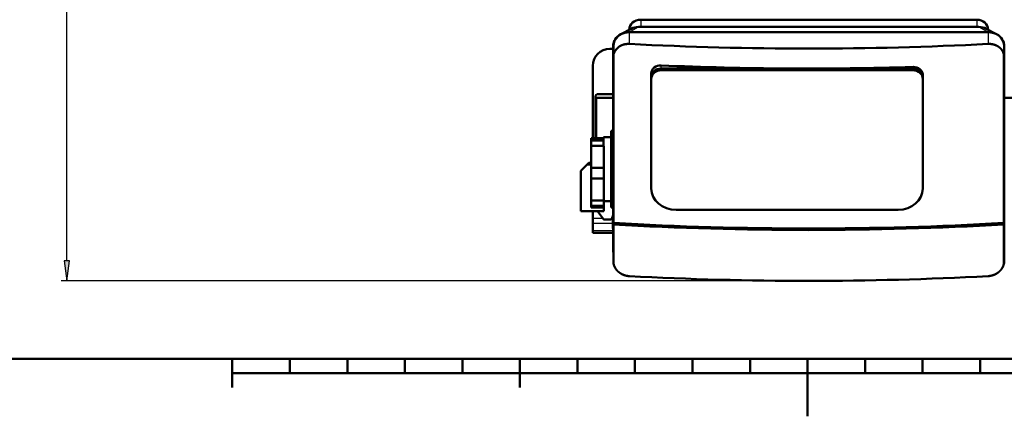
# Model space of a CAD drawing. Extents: x 0 to 594, y 0 to 420.
# Drawn here: x 160 to 331, y 0 to 69 of the extents above; entities that cross this region are included whole.
import ezdxf
from ezdxf.enums import TextEntityAlignment as Align

# ---------------------------------------------------------------- set-up
doc = ezdxf.new("R2010")
doc.units = 0
doc.layers.get('0').update_dxf_attribs({"lineweight": 13})
doc.styles.get("Standard").update_dxf_attribs({"font": 'isocp.shx'})
doc.dimstyles.get("Standard").update_dxf_attribs({"dimtxt": 2.5, "dimasz": 2.5, "dimexe": 1.25, "dimexo": 0.625, "dimtad": 1, "dimtxsty": 'STANDARD', "dimcen": 2.5, "dimadec": 0, "dimazin": 0, "dimtfac": 1, "dimtmove": 0, "dimatfit": 0, "dimfxl": 1, "dimarcsym": 0})

# ---------------------------------------------------------------- blocks, each defined once
blk = doc.blocks.new('*D58')
at = {"color": 7, "lineweight": 25}
for p, q in [((230.643668, 175.21083), (167.227017, 175.21083)), ((168.227017, 27.010064), (168.227017, 171.740774)), ((297.175851, 23.540008), (167.227017, 23.540008))]:
    blk.add_line(p, q, dxfattribs=at)
for points in [[(168.683853, 171.740774), (168.227017, 175.21083), (167.770181, 171.740774)], [(167.770181, 27.010064), (168.227017, 23.540008), (168.683853, 27.010064)]]:
    blk.add_lwpolyline(points, close=True, dxfattribs=at)
for points in [[(168.683853, 171.740774), (168.227017, 175.21083), (168.683853, 171.740774), (167.770181, 171.740774)], [(167.770181, 27.010064), (168.227017, 23.540008), (167.770181, 27.010064), (168.683853, 27.010064)]]:
    blk.add_solid(points, dxfattribs=at)
for s, p, p2 in [(')', (167.227017, 104.80042), (167.227017, 106.20042)), ('758', (167.227017, 95.70042), (167.227017, 103.05042)), ('(', (167.227017, 92.55042), (167.227017, 93.95042))]:
    blk.add_text(s, height=3.5, rotation=90.000003, dxfattribs=at).set_placement(p, p2, align=Align.FIT)
blk = doc.blocks.new('BLOCK530')
at = {"color": 7, "lineweight": 50, "ltscale": 0.256459}
blk.add_line((-163.04, 12.55), (-154, 17.38), dxfattribs=at)
at = {"color": 7, "lineweight": 25, "ltscale": 0.230379}
for p, q in [((-155.7, 14.35), (-147.7, 18.93)), ((148.3, 18.93), (156.3, 14.35))]:
    blk.add_line(p, q, dxfattribs=at)
at = {"color": 7, "lineweight": 50}
for p, q in [((148.3, 18.93), (-147.7, 18.93)), ((146.3, 25.23), (-145.7, 25.23)), ((-155.53, 14.35), (156.13, 14.35)), ((-169.7, 2.23), (-169.7, -175.31)), ((170.3, -175.31), (170.3, 2.23)), ((-169.53, -151.39), (-169.53, -7.19)), ((169.85, -151.39), (169.85, -4.79)), ((170.13, -7.19), (170.13, -151.39)), ((-187.5, -77.59), (-187.5, -15)), ((-136.53, -119.85), (-136.53, -24.58)), ((90.97, -17.22), (-128.03, -17.22)), ((-128.03, -17.22), (90.97, -17.22)), ((-128.03, -18.72), (90.97, -18.72)), ((-136.53, -121.35), (-136.53, -26.08)), ((99.47, -26.08), (99.47, -121.35)), ((-185.01, -41), (-185.01, -77.59)), ((-185, -77.59), (-185, -44.01)), ((-171.57, -138), (-171.57, -71.2)), ((-197.79, -106.09), (-197.79, -141.09)), ((-177.79, -141.09), (-197.79, -141.09)), ((77.97, -139.97), (-115.03, -139.97)), ((-169.53, -184.73), (-169.53, -152.69)), ((169.85, -187.13), (169.85, -152.69)), ((170.13, -152.69), (170.13, -184.73))]:
    blk.add_line(p, q, dxfattribs=at)
at = {"color": 7, "lineweight": 25, "ltscale": 0.157548}
for p, q in [((-145.7, 25.23), (-145.7, 18.93)), ((146.3, 25.23), (146.3, 18.93))]:
    blk.add_line(p, q, dxfattribs=at)
at = {"color": 7, "lineweight": 50, "ltscale": 0.25645}
blk.add_line((163.64, 12.55), (154.6, 17.38), dxfattribs=at)
at = {"color": 7, "lineweight": 50, "ltscale": 0.002416}
for p, q in [((-155.7, 16.57), (-155.7, 16.47)), ((156.3, 16.57), (156.3, 16.47))]:
    blk.add_line(p, q, dxfattribs=at)
at = {"color": 7, "lineweight": 50, "ltscale": 0.004235}
for p, q in [((-155.53, 14.35), (-155.7, 14.35)), ((156.3, 14.35), (156.13, 14.35))]:
    blk.add_line(p, q, dxfattribs=at)
at = {"color": 7, "lineweight": 25, "ltscale": 0.254713}
blk.add_line((-155.53, 4.16), (-155.53, 14.35), dxfattribs=at)
at = {"color": 7, "lineweight": 25, "ltscale": 0.254349}
blk.add_line((156.13, 14.35), (156.13, 4.18), dxfattribs=at)
at = {"color": 7, "lineweight": 50, "ltscale": 0.070015}
blk.add_line((-172.5, 0), (-169.7, 0), dxfattribs=at)
at = {"color": 7, "lineweight": 50, "ltscale": 0.235571}
for p, q in [((-169.53, 2.23), (-169.53, -7.19)), ((170.13, -7.19), (170.13, 2.23)), ((-169.53, -152.69), (-169.53, -143.26))]:
    blk.add_line(p, q, dxfattribs=at)
at = {"color": 7, "lineweight": 50, "ltscale": 0.000371}
blk.add_line((-165.44, 1.14), (-165.43, 1.15), dxfattribs=at)
at = {"color": 7, "lineweight": 50, "ltscale": 0.000373}
blk.add_line((166.03, 1.16), (166.04, 1.15), dxfattribs=at)
at = {"color": 7, "lineweight": 25, "ltscale": 0.068875}
blk.add_line((-128.03, -17.22), (-128.03, -14.47), dxfattribs=at)
at = {"color": 7, "lineweight": 25, "ltscale": 0.034582}
blk.add_line((90.97, -15.84), (90.97, -17.22), dxfattribs=at)
at = {"color": 7, "lineweight": 50, "ltscale": 0.078317}
blk.add_line((-136.53, -21.45), (-136.53, -24.58), dxfattribs=at)
at = {"color": 7, "lineweight": 50, "ltscale": 0.0375}
for p, q in [((-136.53, -24.58), (-136.53, -26.08)), ((99.47, -26.08), (99.47, -24.58))]:
    blk.add_line(p, q, dxfattribs=at)
at = {"color": 7, "lineweight": 25, "ltscale": 0.0375}
for p, q in [((-128.03, -18.72), (-128.03, -17.22)), ((90.97, -17.22), (90.97, -18.72))]:
    blk.add_line(p, q, dxfattribs=at)
at = {"color": 7, "lineweight": 50, "ltscale": 0.041346}
blk.add_line((99.47, -24.58), (99.47, -22.93), dxfattribs=at)
at = {"color": 7, "lineweight": 25}
for p, q in [((-183.77, -77.59), (-183.77, -42.55)), ((-184.9, -77.59), (-184.9, -43.48))]:
    blk.add_line(p, q, dxfattribs=at)
at = {"color": 7, "lineweight": 50, "ltscale": 0.345175}
blk.add_line((-169.7, -39.5), (-183.51, -39.5), dxfattribs=at)
at = {"color": 7, "lineweight": 50, "ltscale": 0.345072}
blk.add_line((-169.7, -42.52), (-183.5, -42.52), dxfattribs=at)
at = {"color": 7, "lineweight": 50, "ltscale": 0.330072}
blk.add_line((183.5, -42.52), (170.3, -42.52), dxfattribs=at)
at = {"color": 7, "lineweight": 50, "ltscale": 0.197527}
blk.add_line((-177.97, -84.6), (-177.97, -76.7), dxfattribs=at)
at = {"color": 7, "lineweight": 50, "ltscale": 0.16}
blk.add_line((-171.57, -76.7), (-177.97, -76.7), dxfattribs=at)
at = {"color": 7, "lineweight": 50, "ltscale": 0.04679}
blk.add_line((-171.57, -71.2), (-169.7, -71.2), dxfattribs=at)
at = {"color": 7, "lineweight": 50, "ltscale": 0.051481}
blk.add_line((-188.79, -77.59), (-188.79, -79.65), dxfattribs=at)
at = {"color": 7, "lineweight": 50, "ltscale": 0.270488}
for p, q in [((-177.97, -77.59), (-188.79, -77.59)), ((-188.79, -79.65), (-177.97, -79.65)), ((-177.97, -84.33), (-188.79, -84.33))]:
    blk.add_line(p, q, dxfattribs=at)
at = {"color": 7, "lineweight": 50, "ltscale": 0.116995}
blk.add_line((-188.79, -84.33), (-188.79, -79.65), dxfattribs=at)
at = {"color": 7, "lineweight": 50, "ltscale": 0.477046}
for p, q in [((-188.79, -84.33), (-188.79, -103.41)), ((-188.79, -112.77), (-188.79, -131.85)), ((-177.79, -131.85), (-177.79, -112.77))]:
    blk.add_line(p, q, dxfattribs=at)
at = {"color": 7, "lineweight": 50, "ltscale": 0.004512}
blk.add_line((-177.79, -84.6), (-177.97, -84.6), dxfattribs=at)
at = {"color": 7, "lineweight": 50, "ltscale": 0.470262}
blk.add_line((-177.79, -103.41), (-177.79, -84.6), dxfattribs=at)
at = {"color": 7, "lineweight": 50, "ltscale": 0.181802}
blk.add_line((-192.65, -100.95), (-197.79, -106.09), dxfattribs=at)
at = {"color": 7, "lineweight": 50, "ltscale": 0.020412}
blk.add_line((-192.07, -100.37), (-192.65, -100.95), dxfattribs=at)
at = {"color": 7, "lineweight": 25, "ltscale": 0.096447}
blk.add_line((-192.65, -100.95), (-188.79, -100.95), dxfattribs=at)
at = {"color": 7, "lineweight": 50, "ltscale": 0.012921}
blk.add_line((-191.71, -100.01), (-192.07, -100.37), dxfattribs=at)
at = {"color": 7, "lineweight": 50, "ltscale": 0.032352}
blk.add_line((-190.79, -99.09), (-191.71, -100.01), dxfattribs=at)
at = {"color": 7, "lineweight": 25, "ltscale": 0.072877}
blk.add_line((-188.79, -100.01), (-191.71, -100.01), dxfattribs=at)
at = {"color": 7, "lineweight": 50, "ltscale": 0.050001}
blk.add_line((-190.79, -99.09), (-188.79, -99.09), dxfattribs=at)
at = {"color": 7, "lineweight": 50, "ltscale": 0.233973}
for p, q in [((-188.79, -112.77), (-188.79, -103.41)), ((-177.79, -103.41), (-177.79, -112.77))]:
    blk.add_line(p, q, dxfattribs=at)
at = {"color": 7, "lineweight": 50, "ltscale": 0.275}
for p, q in [((-188.79, -103.41), (-177.79, -103.41)), ((-177.79, -112.77), (-188.79, -112.77)), ((-188.79, -131.85), (-177.79, -131.85)), ((-177.79, -136.53), (-188.79, -136.53)), ((-188.79, -138), (-177.79, -138))]:
    blk.add_line(p, q, dxfattribs=at)
at = {"color": 7, "lineweight": 50, "ltscale": 0.119065}
blk.add_line((-188.79, -136.53), (-188.79, -131.77), dxfattribs=at)
at = {"color": 7, "lineweight": 50, "ltscale": 0.036581}
for p, q in [((-188.79, -136.53), (-188.79, -138)), ((-177.79, -138), (-177.79, -136.53))]:
    blk.add_line(p, q, dxfattribs=at)
at = {"color": 7, "lineweight": 50, "ltscale": 0.116989}
blk.add_line((-177.79, -131.85), (-177.79, -136.53), dxfattribs=at)
at = {"color": 7, "lineweight": 50, "ltscale": 0.155488}
blk.add_line((-171.57, -132.5), (-177.79, -132.5), dxfattribs=at)
at = {"color": 7, "lineweight": 50, "ltscale": 0.155588}
blk.add_line((-187.5, -147.31), (-187.5, -141.09), dxfattribs=at)
at = {"color": 7, "lineweight": 50, "ltscale": 0.219956}
blk.add_line((-177.99, -148.19), (-183.19, -141.09), dxfattribs=at)
at = {"color": 7, "lineweight": 50, "ltscale": 0.0774}
blk.add_line((-177.79, -141.09), (-177.79, -138), dxfattribs=at)
at = {"color": 7, "lineweight": 50, "ltscale": 0.046789}
blk.add_line((-169.7, -138), (-171.57, -138), dxfattribs=at)
at = {"color": 7, "lineweight": 50, "ltscale": 0.08766}
blk.add_line((-169.7, -144.54), (-170.93, -147.82), dxfattribs=at)
at = {"color": 7, "lineweight": 25, "ltscale": 0.22162}
blk.add_line((-187.5, -147.31), (-178.64, -147.31), dxfattribs=at)
at = {"color": 7, "lineweight": 50, "ltscale": 0.114905}
blk.add_line((-187.5, -147.31), (-187.5, -151.91), dxfattribs=at)
at = {"color": 7, "lineweight": 25, "ltscale": 0.438982}
blk.add_line((-169.94, -151.91), (-187.5, -151.91), dxfattribs=at)
at = {"color": 7, "lineweight": 50, "ltscale": 0.154759}
blk.add_line((-187.5, -151.91), (-187.5, -158.1), dxfattribs=at)
at = {"color": 7, "lineweight": 50, "ltscale": 0.13427}
blk.add_line((-177.26, -148.52), (-171.89, -148.52), dxfattribs=at)
at = {"color": 7, "lineweight": 25, "ltscale": 0.026075}
blk.add_line((-170.74, -147.31), (-169.7, -147.31), dxfattribs=at)
at = {"color": 7, "lineweight": 50, "ltscale": 0.4004}
blk.add_line((-169.7, -164.52), (-170.01, -148.5), dxfattribs=at)
at = {"color": 7, "lineweight": 50, "ltscale": 0.007646}
blk.add_line((-169.7, -148.5), (-170.01, -148.5), dxfattribs=at)
at = {"color": 7, "lineweight": 50, "ltscale": 0.022532}
blk.add_line((-169.7, -146.16), (-170, -147), dxfattribs=at)
at = {"color": 7, "lineweight": 50, "ltscale": 0.007533}
blk.add_line((-169.7, -147), (-170, -147), dxfattribs=at)
at = {"color": 7, "lineweight": 50, "ltscale": 0.006945}
for p, q in [((169.85, -151.39), (170.13, -151.39)), ((170.13, -152.69), (169.85, -152.69))]:
    blk.add_line(p, q, dxfattribs=at)
at = {"color": 7, "lineweight": 50, "ltscale": 0.032476}
blk.add_line((170.13, -151.39), (170.13, -152.69), dxfattribs=at)
at = {"color": 7, "lineweight": 25, "ltscale": 0.441907}
blk.add_line((-169.82, -158.1), (-187.5, -158.1), dxfattribs=at)
at = {"color": 7, "lineweight": 50, "ltscale": 0.047595}
blk.add_line((-187.5, -160), (-187.5, -158.1), dxfattribs=at)
at = {"color": 7, "lineweight": 50, "ltscale": 0.442805}
blk.add_line((-169.79, -160), (-187.5, -160), dxfattribs=at)
at = {"color": 7, "lineweight": 50, "ltscale": 0.001549}
blk.add_line((-169.7, -164.58), (-169.7, -164.52), dxfattribs=at)
at = {"color": 7, "lineweight": 50, "ltscale": 0.000392}
blk.add_line((-165.43, -193.53), (-165.44, -193.52), dxfattribs=at)
at = {"color": 7, "lineweight": 50, "ltscale": 0.000394}
blk.add_line((166.04, -193.51), (166.03, -193.52), dxfattribs=at)
at = {"color": 7, "lineweight": 50}
for centre, radius, start, end in [((-172.5, -15), 15, 90, 180), ((-183.51, -41), 1.5, 90, 180), ((-183.51, -44.02), 1.5, 89.84706, 179.60178), ((-177.25, -147.52), 1, 222.10455, 269.3829), ((-171.89, -147.52), 1, 270.00657, 342.56781)]:
    blk.add_arc(centre, radius, start, end, dxfattribs=at)
for centre, major_axis, ratio, start_param, end_param in [((-145.7, 16.57), (-10, 0), 0.866025, 4.712389, 6.283185), ((-147.7, 8.53), (-12, 0), 0.866025, 4.712389, 5.264606), ((146.3, 16.57), (-10, 0), 0.866025, 3.141593, 4.712389), ((148.3, 8.53), (-12, 0), 0.866025, 4.160138, 4.712389), ((-155.7, 2.23), (14, 0), 0.866025, 2.123046, 3.141593), ((-155.53, 2.23), (-14, 0), 0.866025, 4.712389, 6.283185), ((-155.7, 2.23), (14, 0), 0.866025, 1.570796, 2.123046), ((156.13, 2.23), (-14, 0), 0.866025, 3.141593, 4.712389), ((156.3, 2.23), (14, 0), 0.866025, 1.018567, 1.570796), ((156.3, 2.23), (14, 0), 0.866025, 6.283185, 7.301752), ((-155.4, -8.02), (13.89, -3.05), 0.851436, 2.545984, 3.326492), ((0.16, 748.23), (-1496.25, 0), 0.5, 1.466553, 1.675226), ((156.13, -7.19), (14, 0), 0.866025, 6.283185, 6.48273), ((-127.99, -21.85), (8.44, -1.51), 0.856934, 2.511095, 3.293757), ((-128.03, -21.8), (8.41, -1.4), 0.856773, 1.71238, 2.498232), ((0.16, 730.91), (1496.25, 0), 0.5, 4.626608, 4.773117), ((90.96, -23.17), (8.46, 1.01), 0.859895, 0.681921, 1.467569), ((-128.03, -24.58), (-8.5, 0), 0.866025, 4.712389, 6.283185), ((-128.03, -24.58), (8.5, 0), 0.866025, 1.570796, 3.141593), ((-128.03, -26.08), (8.5, 0), 0.866025, 1.570796, 3.141593), ((90.97, -24.58), (-8.5, 0), 0.866025, 3.141593, 4.712389), ((90.97, -24.58), (8.5, 0), 0.866025, 0, 1.570796), ((90.97, -26.08), (8.5, 0), 0.866025, 6.283185, 7.853982), ((-115.03, -121.35), (21.5, 0), 0.866025, 3.141593, 4.712389), ((77.97, -121.35), (21.5, 0), 0.866025, 4.712389, 6.283185), ((0.16, 591.91), (1496.25, 0), 0.5, 4.598733, 4.826045), ((0.16, 590.61), (-1496.25, 0), 0.5, 1.45714, 1.684452), ((-155.7, -175.31), (14, 0), 0.866025, 3.141593, 3.297224), ((156.3, -175.31), (14, 0), 0.866025, 6.127565, 6.283185), ((156.13, -184.73), (14, 0), 0.866025, 6.083641, 6.283185), ((0.16, 546.44), (1496.25, 0), 0.5, 4.608146, 4.816819)]:
    blk.add_ellipse(centre, major_axis=major_axis, ratio=ratio, start_param=start_param, end_param=end_param, dxfattribs=at)
for points, knots in [([(-165.43, 1.15), (-164.66, 1.77), (-163.81, 2.33), (-162.88, 2.82), (-161.51, 3.38), (-160.07, 3.76), (-159.65, 3.85), (-158.59, 4.06), (-157.49, 4.17), (-156.83, 4.2), (-156.18, 4.2), (-155.53, 4.16)], [0, 0, 0, 0, 0, 0, 9.333766, 9.333766, 9.333766, 13.122813, 13.122813, 13.122813, 18.855266, 18.855266, 18.855266, 18.855266, 18.855266, 18.855266]), ([(156.13, 4.18), (156.78, 4.21), (157.43, 4.21), (158.09, 4.18), (159.17, 4.07), (160.24, 3.87), (160.66, 3.78), (161.49, 3.56), (162.3, 3.28), (162.7, 3.12), (163.47, 2.79), (164.21, 2.4), (164.56, 2.2), (165.08, 1.87), (165.57, 1.52), (165.73, 1.41), (165.88, 1.29), (166.03, 1.16)], [0, 0, 0, 0, 0, 0, 5.71572, 5.71572, 5.71572, 9.530125, 9.530125, 9.530125, 13.316074, 13.316074, 13.316074, 17.071264, 17.071264, 17.071264, 18.897616, 18.897616, 18.897616, 18.897616, 18.897616, 18.897616]), ([(166.04, 1.15), (166.49, 0.79), (166.92, 0.39), (167.33, -0.03), (167.9, -0.7), (168.39, -1.41), (168.55, -1.65), (168.99, -2.39), (169.35, -3.17), (169.55, -3.7), (169.72, -4.24), (169.85, -4.79)], [0, 0, 0, 0, 0, 0, 5.478517, 5.478517, 5.478517, 8.212227, 8.212227, 8.212227, 13.647822, 13.647822, 13.647822, 13.647822, 13.647822, 13.647822]), ([(96.98, -17.81), (96.99, -17.81), (96.99, -17.81), (97, -17.82), (97.01, -17.83), (97.02, -17.84), (97.03, -17.85), (97.75, -18.46), (98.39, -19.19), (98.88, -20.01), (99.29, -21.12), (99.44, -22.25), (99.46, -22.48), (99.47, -22.7), (99.47, -22.93)], [0, 0, 0, 0, 0, 0, 0.070027, 0.070027, 0.070027, 0.140054, 0.140054, 0.140054, 8.924841, 8.924841, 8.924841, 11.120677, 11.120677, 11.120677, 11.120677, 11.120677, 11.120677]), ([(-165.44, -193.52), (-165.9, -193.1), (-166.33, -192.66), (-166.74, -192.19), (-167.37, -191.37), (-167.91, -190.5), (-168.11, -190.14), (-168.48, -189.43), (-168.79, -188.69), (-168.93, -188.31), (-169.17, -187.56), (-169.34, -186.8), (-169.41, -186.42), (-169.48, -185.85), (-169.52, -185.28), (-169.53, -185.1), (-169.53, -184.91), (-169.53, -184.73)], [0, 0, 0, 0, 0, 0, 5.607723, 5.607723, 5.607723, 9.335591, 9.335591, 9.335591, 13.032899, 13.032899, 13.032899, 16.705066, 16.705066, 16.705066, 18.491067, 18.491067, 18.491067, 18.491067, 18.491067, 18.491067]), ([(169.85, -187.13), (169.69, -187.84), (169.46, -188.55), (169.19, -189.23), (168.65, -190.31), (167.98, -191.32), (167.71, -191.69), (167.23, -192.29), (166.7, -192.86), (166.49, -193.08), (166.27, -193.3), (166.04, -193.51)], [0, 0, 0, 0, 0, 0, 6.879272, 6.879272, 6.879272, 11.05144, 11.05144, 11.05144, 13.843251, 13.843251, 13.843251, 13.843251, 13.843251, 13.843251]), ([(-155.53, -197.62), (-156.18, -197.59), (-156.83, -197.52), (-157.49, -197.42), (-158.57, -197.19), (-159.64, -196.88), (-160.06, -196.74), (-160.89, -196.43), (-161.7, -196.06), (-162.09, -195.87), (-162.86, -195.45), (-163.6, -194.98), (-163.96, -194.74), (-164.47, -194.35), (-164.96, -193.95), (-165.12, -193.81), (-165.28, -193.67), (-165.43, -193.53)], [0, 0, 0, 0, 0, 0, 5.72499, 5.72499, 5.72499, 9.566384, 9.566384, 9.566384, 13.395404, 13.395404, 13.395404, 17.204545, 17.204545, 17.204545, 19.075599, 19.075599, 19.075599, 19.075599, 19.075599, 19.075599]), ([(166.03, -193.52), (165.57, -193.94), (165.08, -194.35), (164.56, -194.73), (163.84, -195.21), (163.08, -195.64), (162.89, -195.74), (162.11, -196.15), (161.29, -196.5), (160.67, -196.73), (159.61, -197.06), (158.53, -197.31), (158.09, -197.39), (157.44, -197.49), (156.78, -197.56), (156.56, -197.58), (156.35, -197.59), (156.13, -197.61)], [0, 0, 0, 0, 0, 0, 5.675679, 5.675679, 5.675679, 7.586816, 7.586816, 7.586816, 13.342125, 13.342125, 13.342125, 17.179905, 17.179905, 17.179905, 19.093687, 19.093687, 19.093687, 19.093687, 19.093687, 19.093687])]:
    blk.add_open_spline(points, degree=5, knots=knots, dxfattribs=at)

msp = doc.modelspace()

# ---------------------------------------------------------------- linework, layer by layer
at = {"color": 7, "lineweight": 50}
for p, q in [((10, 10), (584, 10)), ((197, 7.5), (397, 7.5))]:
    msp.add_line(p, q, dxfattribs=at)
at = {"color": 7, "lineweight": 50, "ltscale": 0.125}
for p, q in [((197, 10), (197, 5)), ((247, 10), (247, 5))]:
    msp.add_line(p, q, dxfattribs=at)
at = {"color": 7, "lineweight": 50, "ltscale": 0.0625}
for p, q in [((207, 10), (207, 7.5)), ((217, 10), (217, 7.5)), ((227, 10), (227, 7.5)), ((237, 10), (237, 7.5)), ((257, 10), (257, 7.5)), ((267, 10), (267, 7.5)), ((277, 10), (277, 7.5)), ((287, 10), (287, 7.5)), ((307, 10), (307, 7.5)), ((317, 10), (317, 7.5)), ((327, 10), (327, 7.5))]:
    msp.add_line(p, q, dxfattribs=at)
at = {"color": 7, "lineweight": 50, "ltscale": 0.25}
msp.add_line((297, 10), (297, 0), dxfattribs=at)

# ---------------------------------------------------------------- block references
at = {"lineweight": 0, "xscale": 0.2, "yscale": 0.2, "zscale": 0.2}
msp.add_blockref('BLOCK530', (297.1436, 63.8762), dxfattribs=at)

# ---------------------------------------------------------------- dimensions: what is measured, and where the dimension line sits
at = {"color": 0, "lineweight": 0}
dim = msp.add_linear_dim(base=(168.227, 23.54), p1=(230.6437, 175.2108), p2=(297.1759, 23.54), angle=269.998569, text='(<>)', dimstyle='STANDARD', override={"dimlfac": 5}, dxfattribs=at)
dim.commit()
dim.dimension.update_dxf_attribs({"geometry": '*D58', "text_midpoint": (168.227, 99.3754), "dimtype": 160, "oblique_angle": 89.999523})

doc.saveas('drawing.dxf')
